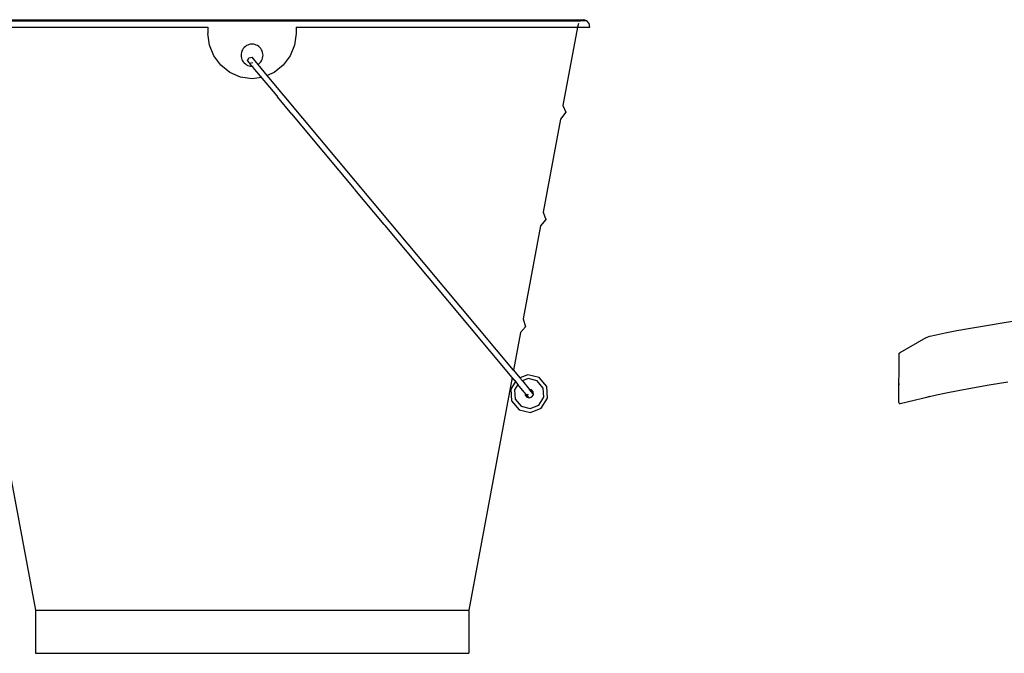
# Model space of a CAD drawing. Units: millimetres. Extents: x 2445 to 19425, y -1523 to 4038.
# Drawn here: x 2777 to 3339, y -930 to -569 of the extents above; entities that cross this region are included whole.
import ezdxf

# ---------------------------------------------------------------- set-up
doc = ezdxf.new("R2010")
doc.units = ezdxf.units.MM
doc.layers.add('Edges', color=7, linetype='Continuous')

# ---------------------------------------------------------------- blocks, each defined once
blk = doc.blocks.new('Garden Tools fr')
at = {"layer": 'Edges'}
for p, q in [((-9355.06, -568.64), (-8976.81, -568.64)), ((-9353.3, -569.2), (-8978.57, -569.2)), ((-8979.86, -570.75), (-8980.33, -572.86)), ((-8976.81, -568.64), (-8978.57, -569.2)), ((-8975.06, -569.2), (-8978.57, -569.2)), ((-8975.06, -569.2), (-8976.81, -568.64)), ((-8973.77, -570.75), (-8975.06, -569.2)), ((-8973.3, -572.86), (-8973.77, -570.75)), ((-9358.58, -572.86), (-9191.08, -572.86)), ((-9191.08, -572.86), (-9191.08, -576.56)), ((-9190.23, -583.15), (-9191.08, -576.56)), ((-9140.79, -576.56), (-9141.64, -583.15)), ((-9140.79, -572.86), (-9140.79, -576.56)), ((-9140.79, -572.86), (-8980.33, -572.86)), ((-8980.33, -572.86), (-8988.68, -617.57)), ((-8980.33, -572.86), (-8973.3, -572.86)), ((-9187.73, -589.3), (-9190.23, -583.15)), ((-9169.07, -583.43), (-9169.75, -583.89)), ((-9168.34, -583.07), (-9169.07, -583.43)), ((-9167.56, -582.81), (-9168.34, -583.07)), ((-9166.75, -582.65), (-9167.56, -582.81)), ((-9165.94, -582.59), (-9166.75, -582.65)), ((-9165.12, -582.65), (-9165.94, -582.59)), ((-9164.31, -582.81), (-9165.12, -582.65)), ((-9163.54, -583.07), (-9164.31, -582.81)), ((-9162.8, -583.43), (-9163.54, -583.07)), ((-9162.12, -583.89), (-9162.8, -583.43)), ((-9141.64, -583.15), (-9144.14, -589.3)), ((-9183.75, -594.61), (-9187.73, -589.3)), ((-9172.15, -588.05), (-9172.21, -588.87)), ((-9172.21, -588.87), (-9172.15, -589.69)), ((-9171.99, -587.25), (-9172.15, -588.05)), ((-9171.73, -586.47), (-9171.99, -587.25)), ((-9171.37, -585.73), (-9171.73, -586.47)), ((-9170.91, -585.05), (-9171.37, -585.73)), ((-9170.37, -584.43), (-9170.91, -585.05)), ((-9169.75, -583.89), (-9170.37, -584.43)), ((-9161.5, -584.43), (-9162.12, -583.89)), ((-9160.96, -585.05), (-9161.5, -584.43)), ((-9160.51, -585.73), (-9160.96, -585.05)), ((-9160.14, -586.47), (-9160.51, -585.73)), ((-9159.88, -587.25), (-9160.14, -586.47)), ((-9159.72, -588.05), (-9159.88, -587.25)), ((-9159.67, -588.87), (-9159.72, -588.05)), ((-9159.72, -589.69), (-9159.67, -588.87)), ((-9144.14, -589.3), (-9148.12, -594.61)), ((-9178.56, -598.73), (-9183.75, -594.61)), ((-9172.15, -589.69), (-9171.99, -590.5)), ((-9171.99, -590.5), (-9171.73, -591.28)), ((-9171.73, -591.28), (-9171.37, -592.02)), ((-9171.37, -592.02), (-9170.91, -592.7)), ((-9170.91, -592.7), (-9170.37, -593.32)), ((-9170.37, -593.32), (-9169.75, -593.86)), ((-9169.75, -593.86), (-9169.07, -594.32)), ((-9169.07, -594.32), (-9168.34, -594.68)), ((-9168.49, -592.16), (-9167.82, -590.36)), ((-9168.49, -592.16), (-9167.7, -593.11)), ((-9168.34, -594.68), (-9167.56, -594.94)), ((-9167.82, -590.36), (-9165.94, -590.03)), ((-9167.27, -593.62), (-9167.7, -593.11)), ((-9167.56, -594.94), (-9166.75, -595.1)), ((-9165.39, -593.28), (-9167.27, -593.62)), ((-9165.99, -595.15), (-9167.27, -593.62)), ((-9166.75, -595.1), (-9165.94, -595.16)), ((-9157.23, -600.44), (-9165.94, -590.03)), ((-9165.94, -595.16), (-9165.21, -595.11)), ((-9162.51, -594.12), (-9162.12, -593.86)), ((-9162.12, -593.86), (-9161.5, -593.32)), ((-9161.5, -593.32), (-9160.96, -592.7)), ((-9160.96, -592.7), (-9160.51, -592.02)), ((-9160.51, -592.02), (-9160.14, -591.28)), ((-9160.14, -591.28), (-9159.88, -590.5)), ((-9159.88, -590.5), (-9159.72, -589.69)), ((-9148.12, -594.61), (-9153.31, -598.73)), ((-9172.48, -601.39), (-9178.56, -598.73)), ((-9165.61, -595.6), (-9165.94, -595.16)), ((-9165.44, -595.81), (-9165.61, -595.6)), ((-9165.44, -595.81), (-9151.8, -612.12)), ((-9153.31, -598.73), (-9157.23, -600.44)), ((-9016.84, -768.42), (-9157.23, -600.44)), ((-9165.94, -602.41), (-9172.48, -601.39)), ((-9160.62, -601.58), (-9165.94, -602.41)), ((-9151.8, -612.12), (-9151.37, -612.64)), ((-9143.17, -622.44), (-9151.37, -612.64)), ((-8988.68, -617.57), (-8987.09, -621.42)), ((-9143.17, -622.44), (-9143.13, -622.49)), ((-9125.18, -643.95), (-9143.13, -622.49)), ((-8987.09, -621.42), (-8990.14, -625.42)), ((-8990.14, -625.42), (-9000.02, -678.33)), ((-9125.18, -643.95), (-9125.03, -644.14)), ((-9107.54, -665.05), (-9125.03, -644.14)), ((-9107.54, -665.05), (-9107.25, -665.4)), ((-9090.54, -685.4), (-9107.25, -665.4)), ((-9000.02, -678.33), (-8998.5, -682.57)), ((-8998.5, -682.57), (-9001.48, -686.18)), ((-9090.54, -685.4), (-9090.11, -685.91)), ((-9017.63, -772.66), (-9090.11, -685.91)), ((-9001.48, -686.18), (-9011.36, -739.09)), ((-9011.36, -739.09), (-9009.92, -743.72)), ((-8737, -741.21), (-8725.99, -739.46)), ((-9009.92, -743.72), (-9012.82, -746.93)), ((-8770.68, -747.11), (-8764.1, -745.85)), ((-8764.1, -745.85), (-8756.21, -744.44)), ((-8756.21, -744.44), (-8747.13, -742.88)), ((-8747.13, -742.88), (-8737, -741.21)), ((-9319.05, -746.93), (-9289.48, -905.32)), ((-9012.82, -746.93), (-9016.84, -768.42)), ((-8796.39, -758.27), (-8781.61, -749.76)), ((-8781.61, -749.76), (-8779.51, -749.08)), ((-8779.51, -749.08), (-8775.84, -748.2)), ((-8775.84, -748.2), (-8770.68, -747.11)), ((-8797.05, -786.95), (-8796.99, -758.8)), ((-8796.99, -758.8), (-8796.39, -758.27)), ((-9016.84, -768.42), (-9013.16, -772.83)), ((-9017.63, -772.66), (-9042.39, -905.32)), ((-9015.78, -774.97), (-9017.64, -772.75)), ((-9016.49, -774.02), (-9017.63, -772.66)), ((-9016.49, -774.02), (-9015.74, -774.92)), ((-9008.67, -771.02), (-9013.16, -772.83)), ((-9013.16, -772.83), (-9011.72, -774.56)), ((-9008.51, -773.27), (-9011.72, -774.56)), ((-9011.72, -774.56), (-9007.65, -779.43)), ((-9002.19, -772.65), (-9008.67, -771.02)), ((-9003.39, -774.56), (-9008.51, -773.27)), ((-9000, -778.61), (-9003.39, -774.56)), ((-8997.91, -777.77), (-9002.19, -772.65)), ((-9015.74, -774.92), (-9018.41, -779.17)), ((-9018.41, -779.17), (-9017.95, -785.83)), ((-9014.3, -776.65), (-9016.22, -779.72)), ((-9016.22, -779.72), (-9015.86, -784.99)), ((-9015.74, -774.92), (-9014.3, -776.65)), ((-9010.76, -780.89), (-9014.3, -776.65)), ((-9006.61, -779.69), (-9007.65, -779.43)), ((-9005.55, -781.96), (-9007.65, -779.43)), ((-9005.62, -780.87), (-9006.61, -779.69)), ((-8999.64, -783.88), (-9000, -778.61)), ((-8997.46, -784.43), (-8997.91, -777.77)), ((-8796.96, -776.72), (-8797.03, -775.95)), ((-8770.21, -781.27), (-8763.32, -779.95)), ((-8763.32, -779.95), (-8755.05, -778.46)), ((-8755.05, -778.46), (-8745.53, -776.83)), ((-8745.53, -776.83), (-8734.92, -775.09)), ((-9017.95, -785.83), (-9013.67, -790.95)), ((-9015.86, -784.99), (-9012.48, -789.04)), ((-9010.76, -780.89), (-9010.34, -781.4)), ((-9010.34, -781.4), (-9010.25, -782.73)), ((-9010.33, -781.47), (-9009.7, -782.23)), ((-9010.25, -782.73), (-9009.26, -783.91)), ((-9009.7, -782.23), (-9009.64, -782.23)), ((-9009.64, -782.23), (-9009.07, -782.97)), ((-9009.26, -783.91), (-9007.76, -784.29)), ((-9008.7, -782.03), (-9009.07, -782.97)), ((-9009.07, -782.97), (-9009.03, -782.97)), ((-9009.06, -782.93), (-9009.03, -782.97)), ((-9009.03, -782.97), (-9008.03, -784.22)), ((-9008.66, -782.02), (-9008.7, -782.03)), ((-9007.76, -784.29), (-9006.33, -783.71)), ((-9006.33, -783.71), (-9005.52, -782.41)), ((-9005.52, -782.41), (-9005.62, -780.87)), ((-9002.45, -788.36), (-8999.64, -783.88)), ((-9001.01, -790.09), (-8997.46, -784.43)), ((-8796.43, -787.44), (-8775.62, -782.4)), ((-8781.67, -784.04), (-8779.46, -783.33)), ((-8775.62, -782.4), (-8770.21, -781.27)), ((-9013.67, -790.95), (-9007.2, -792.57)), ((-9012.48, -789.04), (-9007.35, -790.33)), ((-9007.35, -790.33), (-9002.45, -788.36)), ((-9007.2, -792.57), (-9001.01, -790.09)), ((-9289.48, -905.32), (-9289.48, -929.84)), ((-9289.48, -905.32), (-9042.39, -905.32)), ((-9042.39, -905.32), (-9042.39, -929.84)), ((-9289.48, -929.84), (-9042.39, -929.84))]:
    blk.add_line(p, q, dxfattribs=at)
blk.add_arc((-8796.55, -786.95), 0.5, 179.8709, 283.6016, dxfattribs=at)

msp = doc.modelspace()

# ---------------------------------------------------------------- block references
msp.add_blockref('Garden Tools fr', (12075.69, 0))

doc.saveas('drawing.dxf')
